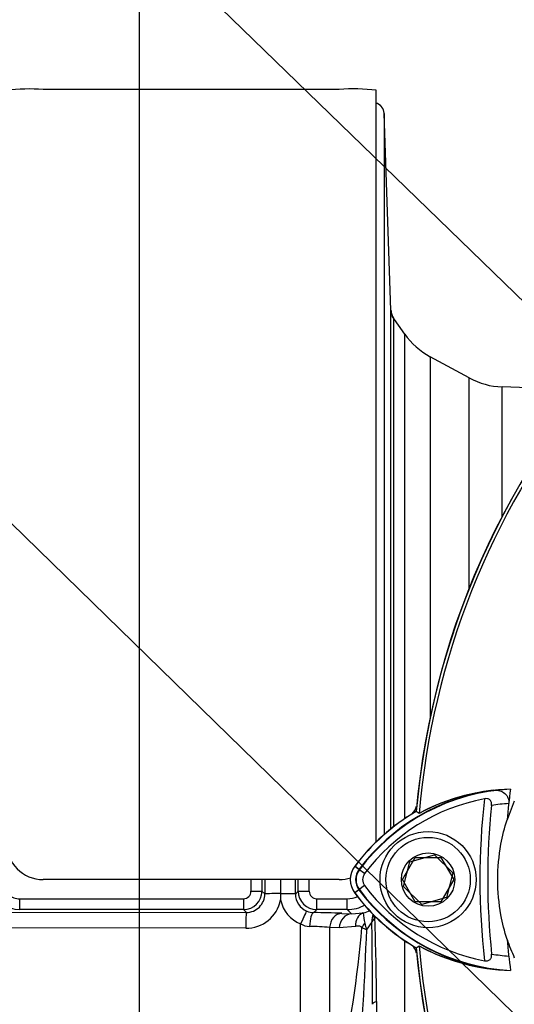
# Model space of a CAD drawing. Units: millimetres. Extents: x 0 to 594, y 0 to 420.
# Drawn here: x 294 to 302, y 224 to 241 of the extents above; entities that cross this region are included whole.
import ezdxf
from ezdxf import colors
from ezdxf.entities.mleader import LeaderData, LeaderLine
from ezdxf.enums import TextEntityAlignment as Align
from ezdxf.math import Vec2, Vec3

# ---------------------------------------------------------------- set-up
doc = ezdxf.new("R2010")
doc.units = ezdxf.units.MM
for name, color, linetype in [('Default', 7, 'Continuous'), ('II0-20SHORT-STD', 7, 'Continuous'), ('II2-01-STD', 7, 'Continuous'), ('PART4', 7, 'Continuous'), ('TSH-1', 7, 'Continuous')]:
    doc.layers.add(name, color=color, linetype=linetype)
doc.styles.add('SEACAD_Arial', font='arial.ttf')
doc.dimstyles.new('ISO-InstDr', dxfattribs={"dimtxt": 3.2, "dimasz": 4.48, "dimexe": 1.6, "dimexo": 1.6, "dimgap": 0.8, "dimtad": 1, "dimdec": 0, "dimlfac": 8, "dimzin": 0, "dimdsep": 46, "dimtxsty": 'SEACAD_Arial', "dimblk1": '_SE_FILLED', "dimblk2": '_SE_FILLED', "dimsah": 1, "dimcen": 1.6, "dimadec": 0, "dimazin": 0, "dimtfac": 0.5, "dimtofl": 0, "dimtmove": 0, "dimatfit": 3, "dimfxl": 1, "dimtzin": 0, "dimarcsym": 0})

# ---------------------------------------------------------------- blocks, each defined once
blk = doc.blocks.new('SE5')
at = {"layer": 'II0-20SHORT-STD', "color": 7, "linetype": 'Continuous'}
for p, q in [((299.672, 226.418), (299.603, 226.47)), ((300.406, 226.246), (300.623, 226.621)), ((300.623, 226.621), (301.056, 226.621)), ((301.056, 226.621), (301.273, 226.246)), ((299.767, 226.347), (299.672, 226.418)), ((299.767, 226.144), (299.672, 226.073)), ((300.623, 225.871), (300.406, 226.246)), ((301.273, 226.246), (301.056, 225.871)), ((299.672, 226.073), (299.603, 226.021)), ((301.056, 225.871), (300.623, 225.871))]:
    blk.add_line(p, q, dxfattribs=at)
for centre, radius, start, end in [((313.839, 226.246), 13.249, 94.9824, 175.02), ((302.404, 224.374), 3.412, 97.8333, 143.1964), ((302.306, 224.378), 3.396, 96.2054, 118.4314), ((302.404, 224.374), 3.294, 100.7207, 143.1988), ((313.839, 226.246), 12.125, 173.5366, 186.4832), ((313.839, 226.246), 11.993, 174.0074, 186.0146), ((302.404, 224.374), 3.163, 93.6648, 98.9615), ((302.404, 224.374), 3.499, 120.2729, 143.1947), ((299.902, 226.246), 0.287, 143.1301, 216.8699), ((299.902, 226.246), 0.169, 143.1301, 216.8699), ((302.422, 228.136), 3.32, 216.8699, 259.0534), ((302.422, 228.136), 3.525, 216.8699, 239.6301), ((302.422, 228.136), 3.438, 216.8699, 261.9315), ((313.839, 226.246), 13.249, 184.9824, 265.02), ((302.324, 228.132), 3.421, 241.465, 263.5583), ((302.422, 228.136), 3.188, 260.7906, 266.0508)]:
    blk.add_arc(centre, radius, start, end, dxfattribs=at)
for points, knots in [([(301.939, 227.755), (301.97, 227.758), (302, 227.757), (302.06, 227.745), (302.089, 227.734), (302.142, 227.699), (302.166, 227.675), (302.191, 227.626), (302.197, 227.608), (302.204, 227.57), (302.204, 227.55), (302.202, 227.53)], [0, 0, 0, 0, 0.25, 0.25, 0.5, 0.5, 0.75, 0.75, 0.875, 0.875, 1, 1, 1, 1]), ([(301.912, 227.498), (301.914, 227.515), (301.913, 227.532), (301.904, 227.564), (301.897, 227.579), (301.873, 227.601), (301.858, 227.608), (301.825, 227.615), (301.808, 227.614), (301.792, 227.611)], [0, 0, 0, 0, 0.25, 0.25, 0.5, 0.5, 0.75, 0.75, 1, 1, 1, 1]), ([(301.792, 224.877), (301.809, 224.874), (301.826, 224.873), (301.858, 224.879), (301.874, 224.886), (301.897, 224.908), (301.905, 224.923), (301.913, 224.955), (301.914, 224.973), (301.912, 224.989)], [0, 0, 0, 0, 0.25, 0.25, 0.5, 0.5, 0.75, 0.75, 1, 1, 1, 1])]:
    blk.add_open_spline(points, degree=3, knots=knots, dxfattribs=at)
at = {"layer": 'II2-01-STD', "color": 7, "linetype": 'Continuous'}
for p, q in [((299.339, 239.59), (294.339, 239.59)), ((299.964, 226.871), (299.964, 239.575)), ((300.212, 235.86), (300.096, 239.186)), ((300.096, 239.186), (300.096, 227.008)), ((300.212, 227.105), (300.212, 235.86)), ((300.445, 235.458), (300.233, 235.762)), ((300.257, 235.725), (300.257, 227.141)), ((300.445, 227.277), (300.445, 235.458)), ((300.873, 235.077), (300.873, 228.981)), ((301.535, 234.717), (300.873, 235.077)), ((301.535, 231.167), (301.535, 234.717)), ((302.088, 232.371), (302.088, 234.566)), ((303.486, 234.518), (302.088, 234.566)), ((299.339, 226.246), (294.339, 226.246)), ((298.348, 226.246), (298.348, 226.01)), ((298.033, 226.052), (298.081, 226.004)), ((298.348, 226.01), (298.348, 226.008)), ((298.597, 226.003), (298.646, 226.052)), ((293.94, 225.922), (297.721, 225.922)), ((293.94, 225.922), (293.94, 225.739)), ((297.721, 225.922), (297.721, 225.739)), ((298.958, 225.922), (299.471, 225.922)), ((298.958, 225.739), (298.958, 225.922)), ((299.471, 225.739), (299.471, 225.922)), ((293.485, 225.697), (297.769, 225.692)), ((297.721, 225.739), (293.94, 225.739)), ((297.769, 225.692), (297.721, 225.739)), ((298.958, 225.739), (298.907, 225.688)), ((299.471, 225.739), (298.958, 225.739)), ((299.381, 225.676), (299.543, 225.668)), ((299.543, 225.668), (299.471, 225.739)), ((299.543, 225.668), (299.744, 225.683)), ((298.686, 220.925), (298.686, 225.498)), ((297.759, 225.425), (293.475, 225.43)), ((299.176, 225.437), (299.176, 222.157)), ((299.338, 225.429), (299.176, 225.437)), ((299.615, 225.456), (299.338, 225.429)), ((300.445, 217.033), (300.445, 225.215)), ((299.97, 224.185), (299.97, 219.614))]:
    blk.add_line(p, q, dxfattribs=at)
for centre, radius, start, end in [((294.102, 236.364), 3.234, 85.7956, 96.8891), ((299.578, 236.413), 3.186, 83.0271, 94.2883), ((313.839, 226.246), 13.25, 95.5137, 174.4863), ((300.395, 235.85), 0.182, 176.9713, 207.3109), ((360.059, 279.11), 73.882, 215.92853, 215.96018), ((301.469, 236.175), 1.25, 215, 241.5), ((302.131, 235.816), 1.25, 241.5, 268), ((300.402, 227.543), 0.25, 311.682, 346.9802), ((294.339, 226.871), 0.625, 180, 270), ((293.938, 226.172), 0.432, 184.5825, 270.2735), ((299.339, 226.871), 0.625, 270, 287.8814), ((297.721, 226.052), 0.313, 270.0526, 359.9792), ((297.72, 226.048), 0.126, 270.3547, 0.5491), ((297.77, 226.003), 0.311, 269.7881, 0.3028), ((307.136, 225.993), 8.788, 179.8996, 180.5847), ((298.91, 226.002), 0.313, 179.7547, 247.399), ((298.958, 226.052), 0.313, 180.0198, 269.9484), ((298.959, 226.048), 0.126, 179.5869, 269.5093), ((297.765, 226.02), 0.595, 269.3918, 348.6937), ((298.891, 226.012), 0.553, 191.3592, 248.2943), ((299.471, 226.357), 0.434, 270.0848, 294.4472), ((299.471, 226.364), 0.624, 270.0197, 299.2434), ((298.912, 226.009), 0.321, 247.4953, 268.943), ((298.822, 212.825), 12.864, 87.5067, 89.6218), ((301.407, 225.838), 1.67, 185.3365, 191.3272), ((300.273, 225.535), 0.383, 160.6624, 180.1934), ((298.846, 225.775), 0.32, 240.0103, 268.378), ((300.322, 225.617), 0.562, 190.9385, 202.4005), ((299.045, 226.007), 0.969, 321.4095, 330.77), ((300.057, 225.436), 0.194, 127.4466, 149.5044), ((163.265, 223.675), 136.638, 0.19514, 0.77965), ((300.093, 225.516), 0.17, 142.9084, 154.4874), ((242.204, 223.631), 57.769, 0.54933, 1.94271), ((298.781, 221.245), 4.211, 84.6105, 89.232), ((278.808, 227.294), 20.996, 347.9968, 354.923), ((246.267, 227.309), 53.569, 355.2511, 357.9604), ((300.165, 226.4), 1.062, 245.2843, 249.9818), ((300.402, 224.949), 0.25, 13.0198, 47.8953)]:
    blk.add_arc(centre, radius, start, end, dxfattribs=at)
for centre, major_axis, ratio, start_param, end_param in [((299.908, 239.18), (0.187, 0), 0.99972, 0.034907, 1.267127), ((300.462, 235.868), (-0.25, 0), 0.999805, 0.034907, 0.610865), ((298.298, 226.246), (0, -13.125), 0.034422, 4.71166, 4.727389), ((298.485, 226.246), (0, 12.937), 0.034921, 1.570067, 1.585797), ((298.485, 226.246), (0, -11.575), 0.034921, 4.712389, 4.733276), ((298.193, 226.246), (0, 11.567), 0.034921, 4.691379, 4.712389), ((298.194, 226.246), (0, -12.937), 0.034921, 1.555796, 1.571299), ((298.381, 226.246), (0, 13.125), 0.034422, 4.697389, 4.712892), ((297.846, 226.052), (-0.187, 0), 0.015, 1.570788, 3.106682), ((298.368, 226.004), (-0.287, 0), 0.020886, 4.783736, 6.248271), ((298.347, 226.003), (0.25, 0), 0.021009, 0.034914, 1.566625), ((298.833, 226.052), (-0.187, 0), 0.015, 0.034911, 1.570804), ((297.769, 225.404), (0, 0.287), 0.03508, 0.034928, 1.498328), ((298.695, 225.481), (0.095, 0.231), 0.057548, 0.045581, 1.522842), ((298.907, 225.438), (0.003, 0.25), 0.277889, 0.036338, 1.506099), ((299.381, 225.426), (0.013, 0.25), 0.820233, 0.061048, 1.569774), ((299.543, 225.418), (0.013, 0.25), 0.8203, 0.061058, 1.568474), ((299.82, 225.445), (-0.061, 0.243), 0.807901, 0.07433, 1.32719), ((300.144, 225.58), (-0.227, 0.105), 0.475195, 0.226148, 0.708185), ((299.926, 225.425), (-0.199, -0.152), 0.681798, 5.00629, 5.385937), ((300.277, 224.14), (-0.375, 0), 0.208348, 5.67232, 6.283185)]:
    blk.add_ellipse(centre, major_axis=major_axis, ratio=ratio, start_param=start_param, end_param=end_param, dxfattribs=at)
for points, knots in [([(300.076, 239.258), (300.073, 239.267), (300.064, 239.289), (300.037, 239.319), (300.002, 239.344), (299.977, 239.355), (299.966, 239.359), (299.964, 239.359)], [0, 0, 0, 0, 0.0652088, 0.1936677, 0.3028382, 0.3943587, 0.406893, 0.406893, 0.406893, 0.406893]), ([(293.651, 226.15), (293.653, 226.134), (293.657, 226.117), (293.668, 226.086), (293.675, 226.071), (293.702, 226.028), (293.726, 226.004), (293.766, 225.974), (293.78, 225.965), (293.81, 225.95), (293.826, 225.943), (293.857, 225.933), (293.874, 225.929), (293.907, 225.924), (293.924, 225.922), (293.94, 225.922)], [0, 0, 0, 0, 0.125, 0.125, 0.25, 0.25, 0.5, 0.5, 0.625, 0.625, 0.75, 0.75, 0.875, 0.875, 1, 1, 1, 1]), ([(299.744, 225.683), (299.789, 225.696), (299.825, 225.711), (299.858, 225.726), (299.859, 225.727), (299.861, 225.728)], [0, 0, 0, 0, 0.25, 0.25, 0.2615813, 0.2615813, 0.2615813, 0.2615813]), ([(299.721, 225.436), (299.718, 225.441), (299.714, 225.444), (299.705, 225.45), (299.701, 225.452), (299.688, 225.457), (299.679, 225.459), (299.651, 225.462), (299.633, 225.46), (299.615, 225.456)], [0, 0, 0, 0, 0.125, 0.125, 0.25, 0.25, 0.5, 0.5, 1, 1, 1, 1])]:
    blk.add_open_spline(points, degree=3, knots=knots, dxfattribs=at)
at = {"layer": 'PART4', "color": 7, "linetype": 'Continuous'}
for p, q in [((302.296, 227.568), (302.175, 227.255)), ((300.689, 227.365), (300.637, 227.398)), ((300.53, 226.549), (300.947, 226.665)), ((300.947, 226.665), (301.257, 226.363)), ((299.679, 226.413), (299.6, 226.472)), ((300.422, 226.129), (300.53, 226.549)), ((301.257, 226.363), (301.149, 225.943)), ((299.679, 226.079), (299.6, 226.02)), ((300.732, 225.826), (300.422, 226.129)), ((301.149, 225.943), (300.732, 225.826)), ((300.638, 225.093), (300.689, 225.126))]:
    blk.add_line(p, q, dxfattribs=at)
for radius in [0.812, 0.713, 0.451]:
    blk.add_circle((300.839, 226.246), radius, dxfattribs=at)
for centre, radius, start, end in [((313.839, 226.246), 13.252, 94.9893, 175.0132), ((313.839, 226.246), 13.198, 108.575, 175.1363), ((302.404, 224.374), 3.404, 92.908, 143.1965), ((302.306, 224.379), 3.395, 91.2557, 118.4334), ((313.839, 226.246), 11.708, 172.5022, 175.0561), ((302.404, 224.374), 3.502, 120.2988, 143.1947), ((299.902, 226.246), 0.377, 143.1301, 216.8699), ((299.902, 226.246), 0.279, 143.1301, 216.8699), ((302.422, 228.136), 3.528, 216.8699, 239.6045), ((302.422, 228.136), 3.43, 216.8699, 266.8248), ((313.839, 226.246), 11.708, 184.9439, 187.5283), ((305.289, 226.256), 3.276, 198.1163, 203.9877), ((313.839, 226.246), 13.252, 184.9893, 265.0132), ((313.839, 226.246), 13.198, 184.8664, 265.1363), ((302.323, 228.131), 3.42, 241.4617, 268.4778)]:
    blk.add_arc(centre, radius, start, end, dxfattribs=at)
blk.add_open_spline([(302.175, 225.237), (302.131, 225.372), (302.096, 225.51), (302.034, 225.846), (302.016, 226.046), (302.016, 226.446), (302.034, 226.646), (302.096, 226.982), (302.131, 227.12), (302.175, 227.255)], degree=3, knots=[0, 0, 0, 0, 0.207794, 0.207794, 0.5, 0.5, 0.792206, 0.792206, 1, 1, 1, 1], dxfattribs=at)
blk = doc.blocks.new('DMBLK64')
at = {"layer": 'Default', "linetype": 'Continuous'}
for points in [[(300.444, 262.757), (295.964, 262.01), (300.444, 261.263)], [(316.859, 262.757), (316.859, 261.263), (321.339, 262.01)]]:
    blk.add_hatch(color=7, dxfattribs=at).paths.add_polyline_path(points)
at = {"layer": 'Default', "color": 7, "linetype": 'Continuous'}
for p, q in [((295.964, 215.971), (295.964, 263.61)), ((321.339, 251.547), (321.339, 263.61)), ((321.339, 262.01), (295.964, 262.01))]:
    blk.add_line(p, q, dxfattribs=at)
at = {"layer": 'Default', "color": 7, "linetype": 'Continuous', "style": 'SEACAD_Arial'}
for s, p in [('203', (303.469, 269.85)), ('(', (300.409, 266.01)), (')', (315.435, 266.01)), ('7.99"', (303.469, 266.01))]:
    blk.add_text(s, height=3.2, dxfattribs=at).set_placement(p, align=Align.TOP_LEFT)
blk = doc.blocks.new('_SE_FILLED')
at = {"color": 0}
blk.add_line((0, 0), (-1, 0), dxfattribs=at)
blk.add_solid([(0, 0), (-1, -0.1665), (-1, 0.1665), (0, 0)], dxfattribs=at)
blk = doc.blocks.new('DMBLK65')
at = {"layer": 'Default', "linetype": 'Continuous'}
for points in [[(289.257, 272.357), (284.777, 271.61), (289.257, 270.863)], [(316.859, 272.357), (316.859, 270.863), (321.339, 271.61)]]:
    blk.add_hatch(color=7, dxfattribs=at).paths.add_polyline_path(points)
at = {"layer": 'Default', "color": 7, "linetype": 'Continuous'}
for p, q in [((284.777, 240.096), (284.777, 273.21)), ((321.339, 251.547), (321.339, 273.21)), ((321.339, 271.61), (284.777, 271.61))]:
    blk.add_line(p, q, dxfattribs=at)
at = {"layer": 'Default', "color": 7, "linetype": 'Continuous', "style": 'SEACAD_Arial'}
for s, p in [('293', (296.623, 279.45)), ('(', (293.563, 275.61)), (')', (311.093, 275.61)), ('11.52"', (296.623, 275.61))]:
    blk.add_text(s, height=3.2, dxfattribs=at).set_placement(p, align=Align.TOP_LEFT)

msp = doc.modelspace()

# ---------------------------------------------------------------- block references
at = {"layer": 'TSH-1'}
msp.add_blockref('SE5', (0, 0), dxfattribs=at)

# ---------------------------------------------------------------- dimensions: what is measured, and where the dimension line sits
at = {"layer": 'Default', "color": 7, "linetype": 'Continuous'}
for base, p2, picture, middle in [((284.777, 271.61), (284.777, 238.496), 'DMBLK65', (303.058, 271.61)), ((295.964, 262.01), (295.964, 214.371), 'DMBLK64', (308.652, 262.01))]:
    dim = msp.add_linear_dim(base=base, p1=(321.339, 249.947), p2=p2, text='\\A1;<>', dimstyle='ISO-InstDr', override={"dimlfac": 1, "dimpost": '\\X'}, dxfattribs=at)
    dim.commit()
    dim.dimension.update_dxf_attribs({"geometry": picture, "text_midpoint": middle, "dimtype": 160})

# ---------------------------------------------------------------- leaders
ml = msp.add_multileader_mtext('Standard', dxfattribs=at)
ml.set_content('{\\pxsm0.9;\\fArial|b0||i0||c0|p34;\\W1.;DISPLAY WINDOW\\P}', color=256)
ml.set_leader_properties()
ml.build(insert=Vec2(0, 0))
ml.multileader.update_dxf_attribs({"dogleg_length": 10.417, "arrow_head_size": 4.48})
ctx = ml.context
ctx.base_point, ctx.char_height, ctx.arrow_head_size, ctx.landing_gap_size = Vec3(215.782, 276.202), 3.2, 4.48, 1.12
notes = []
notes.append((ctx, [(0, (1, 1, 0), (268.634, 275.802), (-1, 0), 10.417, [(0, [(312.25, 234.305)], 0, [])])]))
ctx.mtext.insert = Vec3(217.782, 277.43)
ml = msp.add_multileader_mtext('Standard', dxfattribs=at)
ml.set_content('{\\pxsm0.9;\\fArial|b0||i0||c0|p34;\\W1.;LOCAL/REMOTE/STOP\\PSWITCH\\P}', color=256)
ml.set_leader_properties()
ml.build(insert=Vec2(0, 0))
ml.multileader.update_dxf_attribs({"dogleg_length": 9.339, "arrow_head_size": 4.48})
ctx = ml.context
ctx.base_point, ctx.char_height, ctx.arrow_head_size, ctx.landing_gap_size = Vec3(208.775, 268.725), 3.2, 4.48, 1.12
notes.append((ctx, [(0, (1, 1, 0), (269.115, 268.325), (-1, 0), 9.339, [(0, [(316.169, 222.706)], 0, [])])]))
ctx.mtext.insert = Vec3(210.775, 269.952)
ml = msp.add_multileader_mtext('Standard', dxfattribs=at)
ml.set_content('{\\pxsm0.9;\\fArial|b0||i0||c0|p34;\\W1.;OPEN/CLOSE SWITCH\\P}', color=256)
ml.set_leader_properties()
ml.build(insert=Vec2(0, 0))
ml.multileader.update_dxf_attribs({"dogleg_length": 9.6, "arrow_head_size": 4.48})
ctx = ml.context
ctx.base_point, ctx.char_height, ctx.arrow_head_size, ctx.landing_gap_size = Vec3(208.299, 257.467), 3.2, 4.48, 1.12
notes.append((ctx, [(0, (1, 1, 0), (268.351, 257.067), (-1, 0), 9.6, [(0, [(307.206, 219.195)], 0, [])])]))
ctx.mtext.insert = Vec3(210.299, 258.694)
for ctx, leaders in notes:
    for number, flags, end, landing, length, lines in leaders:
        leader = LeaderData()
        leader.index, (leader.has_last_leader_line, leader.has_dogleg_vector, leader.attachment_direction) = number, flags
        leader.last_leader_point, leader.dogleg_vector, leader.dogleg_length = Vec3(end), Vec3(landing), length
        for number, points, colour, breaks in lines:
            line = LeaderLine()
            line.index, line.vertices, line.color, line.breaks = number, Vec3.list(points), colors.encode_raw_color(colour), breaks
            leader.lines.append(line)
        ctx.leaders.append(leader)

doc.saveas('drawing.dxf')
